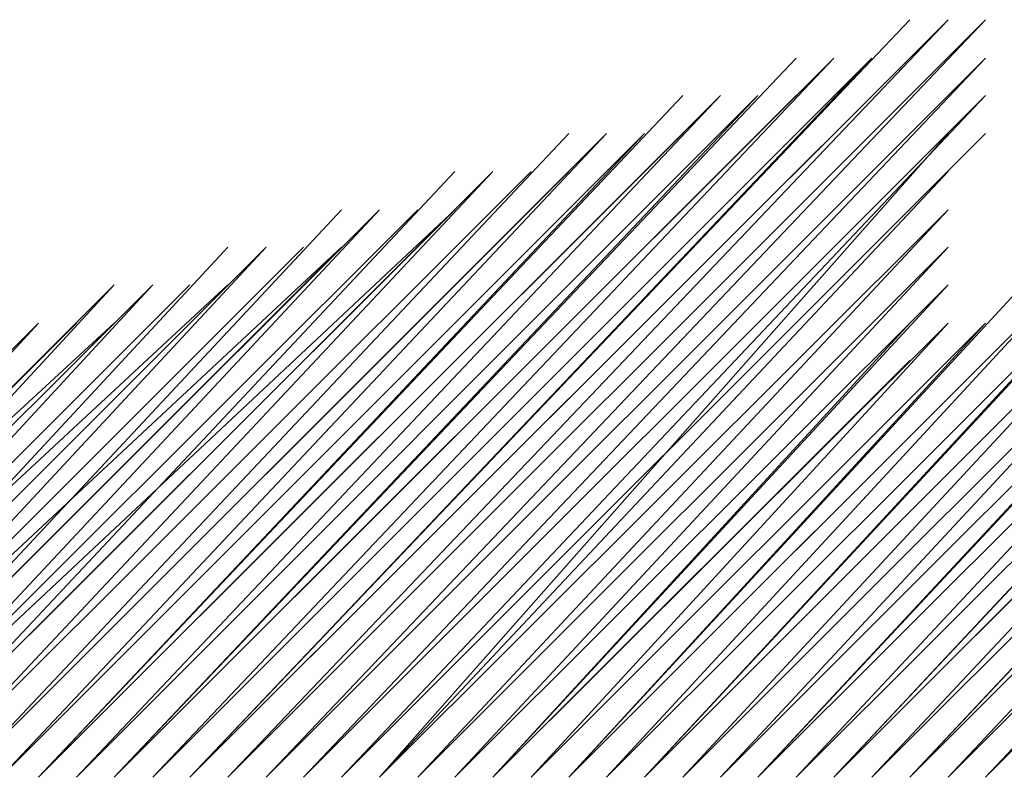
# Model space of a CAD drawing. Units: inches. Extents: x 0 to 905, y -210 to 0.
# Drawn here: x 693 to 693, y -170 to -170 of the extents above; entities that cross this region are included whole.
import ezdxf

# ---------------------------------------------------------------- set-up
doc = ezdxf.new("R2010")
doc.units = ezdxf.units.IN
doc.header["$MEASUREMENT"] = 0
doc.layers.add('Capa 1', color=7, linetype='Continuous')

msp = doc.modelspace()

# ---------------------------------------------------------------- linework, layer by layer
at = {"layer": 'Capa 1', "color": 7, "lineweight": 25}
for points, knots in [([(692.63553, -170.0769), (692.63553, -170.0769), (693.15849, -169.55428), (693.15849, -169.55428), (693.15849, -169.55428), (692.63553, -170.0769), (692.63553, -170.0769), (692.63553, -170.0769), (693.15849, -169.55428), (693.15849, -169.55428), (693.15849, -169.55428), (692.63553, -170.0769), (692.63553, -170.0769), (692.63553, -170.0769), (693.15849, -169.52637), (693.15849, -169.52637), (693.15849, -169.52637), (692.63553, -170.0769), (692.63553, -170.0769), (692.63553, -170.0769), (693.15849, -169.52637), (693.15849, -169.52637), (693.15849, -169.52637), (692.63553, -170.0769), (692.63553, -170.0769), (692.63553, -170.0769), (693.15849, -169.52637), (693.15849, -169.52637), (693.15849, -169.52637), (692.63553, -170.0769), (692.63553, -170.0769), (692.63553, -170.0769), (693.1864, -169.52637), (693.1864, -169.52637), (693.1864, -169.52637), (692.63553, -170.0769), (692.63553, -170.0769)], [0, 0, 0, 0, 1, 1, 1, 2, 2, 2, 3, 3, 3, 4, 4, 4, 5, 5, 5, 6, 6, 6, 7, 7, 7, 8, 8, 8, 9, 9, 9, 10, 10, 10, 11, 11, 11, 12, 12, 12, 12]), ([(692.66309, -170.0769), (692.66309, -170.0769), (693.21361, -169.52637), (693.21361, -169.52637), (693.21361, -169.52637), (692.66309, -170.0769), (692.66309, -170.0769), (692.66309, -170.0769), (693.21361, -169.52637), (693.21361, -169.52637), (693.21361, -169.52637), (692.66309, -170.0769), (692.66309, -170.0769), (692.66309, -170.0769), (693.21361, -169.52637), (693.21361, -169.52637), (693.21361, -169.52637), (692.66309, -170.0769), (692.66309, -170.0769), (692.66309, -170.0769), (693.21361, -169.52637), (693.21361, -169.52637), (693.21361, -169.52637), (692.69099, -170.0769), (692.69099, -170.0769), (692.69099, -170.0769), (693.21361, -169.52637), (693.21361, -169.52637), (693.21361, -169.52637), (692.69099, -170.0769), (692.69099, -170.0769), (692.69099, -170.0769), (693.21361, -169.52637), (693.21361, -169.52637), (693.21361, -169.52637), (692.69099, -170.0769), (692.69099, -170.0769), (692.69099, -170.0769), (693.21361, -169.52637), (693.21361, -169.52637), (693.21361, -169.52637), (692.69099, -170.0769), (692.69099, -170.0769), (692.69099, -170.0769), (693.21361, -169.52637), (693.21361, -169.52637), (693.21361, -169.52637), (692.69099, -170.0769), (692.69099, -170.0769), (692.69099, -170.0769), (693.21361, -169.52637), (693.21361, -169.52637)], [0, 0, 0, 0, 1, 1, 1, 2, 2, 2, 3, 3, 3, 4, 4, 4, 5, 5, 5, 6, 6, 6, 7, 7, 7, 8, 8, 8, 9, 9, 9, 10, 10, 10, 11, 11, 11, 12, 12, 12, 13, 13, 13, 14, 14, 14, 15, 15, 15, 16, 16, 16, 17, 17, 17, 17]), ([(692.66309, -170.0769), (692.66309, -170.0769), (693.1864, -169.52637), (693.1864, -169.52637), (693.1864, -169.52637), (692.66309, -170.0769), (692.66309, -170.0769), (692.66309, -170.0769), (693.1864, -169.52637), (693.1864, -169.52637), (693.1864, -169.52637), (692.66309, -170.0769), (692.66309, -170.0769), (692.66309, -170.0769), (693.1864, -169.52637), (693.1864, -169.52637), (693.1864, -169.52637), (692.66309, -170.0769), (692.66309, -170.0769), (692.66309, -170.0769), (693.1864, -169.52637), (693.1864, -169.52637)], [0, 0, 0, 0, 1, 1, 1, 2, 2, 2, 3, 3, 3, 4, 4, 4, 5, 5, 5, 6, 6, 6, 7, 7, 7, 7]), ([(692.58075, -170.0769), (692.58075, -170.0769), (693.10337, -169.55428), (693.10337, -169.55428), (693.10337, -169.55428), (692.58075, -170.0769), (692.58075, -170.0769)], [0, 0, 0, 0, 1, 1, 1, 2, 2, 2, 2]), ([(692.58075, -170.0769), (692.58075, -170.0769), (693.07615, -169.55428), (693.07615, -169.55428), (693.07615, -169.55428), (692.58075, -170.0769), (692.58075, -170.0769), (692.58075, -170.0769), (693.07615, -169.55428), (693.07615, -169.55428), (693.07615, -169.55428), (692.58075, -170.0769), (692.58075, -170.0769), (692.58075, -170.0769), (693.07615, -169.55428), (693.07615, -169.55428), (693.07615, -169.55428), (692.58075, -170.0769), (692.58075, -170.0769), (692.58075, -170.0769), (693.07615, -169.55428), (693.07615, -169.55428)], [0, 0, 0, 0, 1, 1, 1, 2, 2, 2, 3, 3, 3, 4, 4, 4, 5, 5, 5, 6, 6, 6, 7, 7, 7, 7]), ([(692.60865, -170.0769), (692.60865, -170.0769), (693.13093, -169.55428), (693.13093, -169.55428), (693.13093, -169.55428), (692.60865, -170.0769), (692.60865, -170.0769), (692.60865, -170.0769), (693.13093, -169.55428), (693.13093, -169.55428), (693.13093, -169.55428), (692.60865, -170.0769), (692.60865, -170.0769), (692.60865, -170.0769), (693.13093, -169.55428), (693.13093, -169.55428), (693.13093, -169.55428), (692.60865, -170.0769), (692.60865, -170.0769), (692.60865, -170.0769), (693.13093, -169.55428), (693.13093, -169.55428), (693.13093, -169.55428), (692.63553, -170.0769), (692.63553, -170.0769), (692.63553, -170.0769), (693.13093, -169.55428), (693.13093, -169.55428)], [0, 0, 0, 0, 1, 1, 1, 2, 2, 2, 3, 3, 3, 4, 4, 4, 5, 5, 5, 6, 6, 6, 7, 7, 7, 8, 8, 8, 9, 9, 9, 9]), ([(692.60865, -170.0769), (692.60865, -170.0769), (693.10337, -169.55428), (693.10337, -169.55428), (693.10337, -169.55428), (692.60865, -170.0769), (692.60865, -170.0769), (692.60865, -170.0769), (693.10337, -169.55428), (693.10337, -169.55428), (693.10337, -169.55428), (692.60865, -170.0769), (692.60865, -170.0769), (692.60865, -170.0769), (693.10337, -169.55428), (693.10337, -169.55428), (693.10337, -169.55428), (692.60865, -170.0769), (692.60865, -170.0769), (692.60865, -170.0769), (693.10337, -169.55428), (693.10337, -169.55428)], [0, 0, 0, 0, 1, 1, 1, 2, 2, 2, 3, 3, 3, 4, 4, 4, 5, 5, 5, 6, 6, 6, 7, 7, 7, 7]), ([(692.69099, -170.0769), (692.69099, -170.0769), (693.21361, -169.55428), (693.21361, -169.55428), (693.21361, -169.55428), (692.69099, -170.0769), (692.69099, -170.0769), (692.69099, -170.0769), (693.21361, -169.55428), (693.21361, -169.55428), (693.21361, -169.55428), (692.69099, -170.0769), (692.69099, -170.0769)], [0, 0, 0, 0, 1, 1, 1, 2, 2, 2, 3, 3, 3, 4, 4, 4, 4]), ([(692.71821, -170.0769), (692.71821, -170.0769), (693.21361, -169.55428), (693.21361, -169.55428), (693.21361, -169.55428), (692.71821, -170.0769), (692.71821, -170.0769), (692.71821, -170.0769), (693.21361, -169.55428), (693.21361, -169.55428), (693.21361, -169.55428), (692.71821, -170.0769), (692.71821, -170.0769), (692.71821, -170.0769), (693.21361, -169.55428), (693.21361, -169.55428), (693.21361, -169.55428), (692.71821, -170.0769), (692.71821, -170.0769), (692.71821, -170.0769), (693.21361, -169.55428), (693.21361, -169.55428)], [0, 0, 0, 0, 1, 1, 1, 2, 2, 2, 3, 3, 3, 4, 4, 4, 5, 5, 5, 6, 6, 6, 7, 7, 7, 7]), ([(692.52563, -170.0769), (692.52563, -170.0769), (692.99382, -169.58149), (692.99382, -169.58149), (692.99382, -169.58149), (692.52563, -170.0769), (692.52563, -170.0769), (692.52563, -170.0769), (692.99382, -169.58149), (692.99382, -169.58149), (692.99382, -169.58149), (692.52563, -170.0769), (692.52563, -170.0769), (692.52563, -170.0769), (692.99382, -169.58149), (692.99382, -169.58149), (692.99382, -169.58149), (692.52563, -170.0769), (692.52563, -170.0769), (692.52563, -170.0769), (693.02103, -169.58149), (693.02103, -169.58149), (693.02103, -169.58149), (692.52563, -170.0769), (692.52563, -170.0769), (692.52563, -170.0769), (693.02103, -169.58149), (693.02103, -169.58149), (693.02103, -169.58149), (692.52563, -170.0769), (692.52563, -170.0769)], [0, 0, 0, 0, 1, 1, 1, 2, 2, 2, 3, 3, 3, 4, 4, 4, 5, 5, 5, 6, 6, 6, 7, 7, 7, 8, 8, 8, 9, 9, 9, 10, 10, 10, 10]), ([(692.55319, -170.0769), (692.55319, -170.0769), (693.02103, -169.58149), (693.02103, -169.58149), (693.02103, -169.58149), (692.55319, -170.0769), (692.55319, -170.0769), (692.55319, -170.0769), (693.02103, -169.58149), (693.02103, -169.58149), (693.02103, -169.58149), (692.55319, -170.0769), (692.55319, -170.0769), (692.55319, -170.0769), (693.02103, -169.58149), (693.02103, -169.58149), (693.02103, -169.58149), (692.55319, -170.0769), (692.55319, -170.0769), (692.55319, -170.0769), (693.04825, -169.58149), (693.04825, -169.58149), (693.04825, -169.58149), (692.55319, -170.0769), (692.55319, -170.0769), (692.55319, -170.0769), (693.04825, -169.58149), (693.04825, -169.58149), (693.04825, -169.58149), (692.55319, -170.0769), (692.55319, -170.0769), (692.55319, -170.0769), (693.04825, -169.58149), (693.04825, -169.58149), (693.04825, -169.58149), (692.55319, -170.0769), (692.55319, -170.0769), (692.55319, -170.0769), (693.04825, -169.58149), (693.04825, -169.58149), (693.04825, -169.58149), (692.55319, -170.0769), (692.55319, -170.0769)], [0, 0, 0, 0, 1, 1, 1, 2, 2, 2, 3, 3, 3, 4, 4, 4, 5, 5, 5, 6, 6, 6, 7, 7, 7, 8, 8, 8, 9, 9, 9, 10, 10, 10, 11, 11, 11, 12, 12, 12, 13, 13, 13, 14, 14, 14, 14]), ([(693.04825, -169.58149), (693.04825, -169.58149), (692.58075, -170.0769), (692.58075, -170.0769), (692.58075, -170.0769), (693.07615, -169.58149), (693.07615, -169.58149), (693.07615, -169.58149), (692.58075, -170.0769), (692.58075, -170.0769), (692.58075, -170.0769), (693.07615, -169.58149), (693.07615, -169.58149)], [0, 0, 0, 0, 1, 1, 1, 2, 2, 2, 3, 3, 3, 4, 4, 4, 4]), ([(692.71821, -170.0769), (692.71821, -170.0769), (693.21361, -169.58149), (693.21361, -169.58149), (693.21361, -169.58149), (692.71821, -170.0769), (692.71821, -170.0769), (692.71821, -170.0769), (693.21361, -169.58149), (693.21361, -169.58149), (693.21361, -169.58149), (692.71821, -170.0769), (692.71821, -170.0769), (692.71821, -170.0769), (693.21361, -169.58149), (693.21361, -169.58149), (693.21361, -169.58149), (692.71821, -170.0769), (692.71821, -170.0769), (692.71821, -170.0769), (693.21361, -169.58149), (693.21361, -169.58149), (693.21361, -169.58149), (692.74577, -170.0769), (692.74577, -170.0769), (692.74577, -170.0769), (693.21361, -169.58149), (693.21361, -169.58149), (693.21361, -169.58149), (692.74577, -170.0769), (692.74577, -170.0769), (692.74577, -170.0769), (693.21361, -169.60905), (693.21361, -169.60905), (693.21361, -169.60905), (692.74577, -170.0769), (692.74577, -170.0769), (692.74577, -170.0769), (693.21361, -169.60905), (693.21361, -169.60905), (693.21361, -169.60905), (692.74577, -170.0769), (692.74577, -170.0769), (692.74577, -170.0769), (693.21361, -169.60905), (693.21361, -169.60905), (693.21361, -169.60905), (692.74577, -170.0769), (692.74577, -170.0769), (692.74577, -170.0769), (693.21361, -169.60905), (693.21361, -169.60905), (693.21361, -169.60905), (692.74577, -170.0769), (692.74577, -170.0769), (692.74577, -170.0769), (693.21361, -169.60905), (693.21361, -169.60905), (693.21361, -169.60905), (692.74577, -170.0769), (692.74577, -170.0769)], [0, 0, 0, 0, 1, 1, 1, 2, 2, 2, 3, 3, 3, 4, 4, 4, 5, 5, 5, 6, 6, 6, 7, 7, 7, 8, 8, 8, 9, 9, 9, 10, 10, 10, 11, 11, 11, 12, 12, 12, 13, 13, 13, 14, 14, 14, 15, 15, 15, 16, 16, 16, 17, 17, 17, 18, 18, 18, 19, 19, 19, 20, 20, 20, 20]), ([(693.21361, -170.0769), (693.21361, -170.0769), (693.6818, -169.60905), (693.6818, -169.60905), (693.6818, -169.60905), (693.21361, -170.0769), (693.21361, -170.0769), (693.21361, -170.0769), (693.6818, -169.60905), (693.6818, -169.60905), (693.6818, -169.60905), (693.21361, -170.0769), (693.21361, -170.0769), (693.21361, -170.0769), (693.6818, -169.58149), (693.6818, -169.58149), (693.6818, -169.58149), (693.21361, -170.0769), (693.21361, -170.0769), (693.21361, -170.0769), (693.6818, -169.58149), (693.6818, -169.58149), (693.6818, -169.58149), (693.21361, -170.0769), (693.21361, -170.0769)], [0, 0, 0, 0, 1, 1, 1, 2, 2, 2, 3, 3, 3, 4, 4, 4, 5, 5, 5, 6, 6, 6, 7, 7, 7, 8, 8, 8, 8]), ([(692.47051, -170.0769), (692.47051, -170.0769), (692.93835, -169.60905), (692.93835, -169.60905), (692.93835, -169.60905), (692.47051, -170.0769), (692.47051, -170.0769), (692.47051, -170.0769), (692.93835, -169.60905), (692.93835, -169.60905), (692.93835, -169.60905), (692.47051, -170.0769), (692.47051, -170.0769)], [0, 0, 0, 0, 1, 1, 1, 2, 2, 2, 3, 3, 3, 4, 4, 4, 4]), ([(692.47051, -170.0769), (692.47051, -170.0769), (692.91079, -169.60905), (692.91079, -169.60905), (692.91079, -169.60905), (692.47051, -170.0769), (692.47051, -170.0769), (692.47051, -170.0769), (692.91079, -169.60905), (692.91079, -169.60905), (692.91079, -169.60905), (692.47051, -170.0769), (692.47051, -170.0769), (692.47051, -170.0769), (692.91079, -169.60905), (692.91079, -169.60905), (692.91079, -169.60905), (692.47051, -170.0769), (692.47051, -170.0769), (692.47051, -170.0769), (692.91079, -169.60905), (692.91079, -169.60905)], [0, 0, 0, 0, 1, 1, 1, 2, 2, 2, 3, 3, 3, 4, 4, 4, 5, 5, 5, 6, 6, 6, 7, 7, 7, 7]), ([(692.49841, -170.0769), (692.49841, -170.0769), (692.96591, -169.60905), (692.96591, -169.60905), (692.96591, -169.60905), (692.49841, -170.0769), (692.49841, -170.0769), (692.49841, -170.0769), (692.96591, -169.60905), (692.96591, -169.60905), (692.96591, -169.60905), (692.49841, -170.0769), (692.49841, -170.0769), (692.49841, -170.0769), (692.96591, -169.60905), (692.96591, -169.60905), (692.96591, -169.60905), (692.49841, -170.0769), (692.49841, -170.0769), (692.49841, -170.0769), (692.96591, -169.60905), (692.96591, -169.60905), (692.96591, -169.60905), (692.49841, -170.0769), (692.49841, -170.0769), (692.49841, -170.0769), (692.96591, -169.60905), (692.96591, -169.60905), (692.96591, -169.60905), (692.52563, -170.0769), (692.52563, -170.0769), (692.52563, -170.0769), (692.99382, -169.60905), (692.99382, -169.60905), (692.99382, -169.60905), (692.52563, -170.0769), (692.52563, -170.0769), (692.52563, -170.0769), (692.99382, -169.60905), (692.99382, -169.60905)], [0, 0, 0, 0, 1, 1, 1, 2, 2, 2, 3, 3, 3, 4, 4, 4, 5, 5, 5, 6, 6, 6, 7, 7, 7, 8, 8, 8, 9, 9, 9, 10, 10, 10, 11, 11, 11, 12, 12, 12, 13, 13, 13, 13]), ([(692.49841, -170.0769), (692.49841, -170.0769), (692.93835, -169.60905), (692.93835, -169.60905), (692.93835, -169.60905), (692.49841, -170.0769), (692.49841, -170.0769), (692.49841, -170.0769), (692.93835, -169.60905), (692.93835, -169.60905), (692.93835, -169.60905), (692.49841, -170.0769), (692.49841, -170.0769), (692.49841, -170.0769), (692.93835, -169.60905), (692.93835, -169.60905)], [0, 0, 0, 0, 1, 1, 1, 2, 2, 2, 3, 3, 3, 4, 4, 4, 5, 5, 5, 5]), ([(693.1864, -169.60905), (693.1864, -169.60905), (692.77333, -170.0769), (692.77333, -170.0769), (692.77333, -170.0769), (693.1864, -169.63661), (693.1864, -169.63661), (693.1864, -169.63661), (692.77333, -170.0769), (692.77333, -170.0769), (692.77333, -170.0769), (693.1864, -169.63661), (693.1864, -169.63661), (693.1864, -169.63661), (692.77333, -170.0769), (692.77333, -170.0769), (692.77333, -170.0769), (693.1864, -169.63661), (693.1864, -169.63661), (693.1864, -169.63661), (692.77333, -170.0769), (692.77333, -170.0769), (692.77333, -170.0769), (693.1864, -169.63661), (693.1864, -169.63661), (693.1864, -169.63661), (692.77333, -170.0769), (692.77333, -170.0769), (692.77333, -170.0769), (693.1864, -169.63661), (693.1864, -169.63661), (693.1864, -169.63661), (692.77333, -170.0769), (692.77333, -170.0769), (692.77333, -170.0769), (693.1864, -169.66452), (693.1864, -169.66452), (693.1864, -169.66452), (692.77333, -170.0769), (692.77333, -170.0769), (692.77333, -170.0769), (693.1864, -169.66452), (693.1864, -169.66452), (693.1864, -169.66452), (692.80124, -170.0769), (692.80124, -170.0769), (692.80124, -170.0769), (693.1864, -169.66452), (693.1864, -169.66452), (693.1864, -169.66452), (692.80124, -170.0769), (692.80124, -170.0769), (692.80124, -170.0769), (693.1864, -169.66452), (693.1864, -169.66452), (693.1864, -169.66452), (692.80124, -170.0769), (692.80124, -170.0769), (692.80124, -170.0769), (693.1864, -169.66452), (693.1864, -169.66452), (693.1864, -169.66452), (692.80124, -170.0769), (692.80124, -170.0769), (692.80124, -170.0769), (693.1864, -169.66452), (693.1864, -169.66452)], [0, 0, 0, 0, 1, 1, 1, 2, 2, 2, 3, 3, 3, 4, 4, 4, 5, 5, 5, 6, 6, 6, 7, 7, 7, 8, 8, 8, 9, 9, 9, 10, 10, 10, 11, 11, 11, 12, 12, 12, 13, 13, 13, 14, 14, 14, 15, 15, 15, 16, 16, 16, 17, 17, 17, 18, 18, 18, 19, 19, 19, 20, 20, 20, 21, 21, 21, 22, 22, 22, 22]), ([(693.15849, -170.0769), (693.15849, -170.0769), (693.59878, -169.63661), (693.59878, -169.63661), (693.59878, -169.63661), (693.15849, -170.0769), (693.15849, -170.0769), (693.15849, -170.0769), (693.59878, -169.60905), (693.59878, -169.60905), (693.59878, -169.60905), (693.15849, -170.0769), (693.15849, -170.0769), (693.15849, -170.0769), (693.59878, -169.60905), (693.59878, -169.60905), (693.59878, -169.60905), (693.15849, -170.0769), (693.15849, -170.0769), (693.15849, -170.0769), (693.59878, -169.60905), (693.59878, -169.60905), (693.59878, -169.60905), (693.15849, -170.0769), (693.15849, -170.0769), (693.15849, -170.0769), (693.59878, -169.60905), (693.59878, -169.60905), (693.59878, -169.60905), (693.15849, -170.0769), (693.15849, -170.0769)], [0, 0, 0, 0, 1, 1, 1, 2, 2, 2, 3, 3, 3, 4, 4, 4, 5, 5, 5, 6, 6, 6, 7, 7, 7, 8, 8, 8, 9, 9, 9, 10, 10, 10, 10]), ([(693.1864, -170.0769), (693.1864, -170.0769), (693.62599, -169.60905), (693.62599, -169.60905), (693.62599, -169.60905), (693.1864, -170.0769), (693.1864, -170.0769), (693.1864, -170.0769), (693.62599, -169.60905), (693.62599, -169.60905), (693.62599, -169.60905), (693.1864, -170.0769), (693.1864, -170.0769), (693.1864, -170.0769), (693.62599, -169.60905), (693.62599, -169.60905), (693.62599, -169.60905), (693.1864, -170.0769), (693.1864, -170.0769), (693.1864, -170.0769), (693.62599, -169.60905), (693.62599, -169.60905), (693.62599, -169.60905), (693.1864, -170.0769), (693.1864, -170.0769), (693.1864, -170.0769), (693.62599, -169.60905), (693.62599, -169.60905), (693.62599, -169.60905), (693.1864, -170.0769), (693.1864, -170.0769), (693.1864, -170.0769), (693.6539, -169.60905), (693.6539, -169.60905), (693.6539, -169.60905), (693.1864, -170.0769), (693.1864, -170.0769), (693.1864, -170.0769), (693.6539, -169.60905), (693.6539, -169.60905), (693.6539, -169.60905), (693.21361, -170.0769), (693.21361, -170.0769), (693.21361, -170.0769), (693.6539, -169.60905), (693.6539, -169.60905), (693.6539, -169.60905), (693.21361, -170.0769), (693.21361, -170.0769), (693.21361, -170.0769), (693.6539, -169.60905), (693.6539, -169.60905), (693.6539, -169.60905), (693.21361, -170.0769), (693.21361, -170.0769), (693.21361, -170.0769), (693.6539, -169.60905), (693.6539, -169.60905)], [0, 0, 0, 0, 1, 1, 1, 2, 2, 2, 3, 3, 3, 4, 4, 4, 5, 5, 5, 6, 6, 6, 7, 7, 7, 8, 8, 8, 9, 9, 9, 10, 10, 10, 11, 11, 11, 12, 12, 12, 13, 13, 13, 14, 14, 14, 15, 15, 15, 16, 16, 16, 17, 17, 17, 18, 18, 18, 19, 19, 19, 19]), ([(692.41538, -170.0769), (692.41538, -170.0769), (692.82811, -169.63661), (692.82811, -169.63661), (692.82811, -169.63661), (692.41538, -170.0769), (692.41538, -170.0769), (692.41538, -170.0769), (692.82811, -169.63661), (692.82811, -169.63661), (692.82811, -169.63661), (692.41538, -170.0769), (692.41538, -170.0769), (692.41538, -170.0769), (692.82811, -169.63661), (692.82811, -169.63661), (692.82811, -169.63661), (692.41538, -170.0769), (692.41538, -170.0769), (692.41538, -170.0769), (692.85567, -169.63661), (692.85567, -169.63661), (692.85567, -169.63661), (692.41538, -170.0769), (692.41538, -170.0769), (692.41538, -170.0769), (692.85567, -169.63661), (692.85567, -169.63661), (692.85567, -169.63661), (692.41538, -170.0769), (692.41538, -170.0769), (692.41538, -170.0769), (692.85567, -169.63661), (692.85567, -169.63661), (692.85567, -169.63661), (692.41538, -170.0769), (692.41538, -170.0769)], [0, 0, 0, 0, 1, 1, 1, 2, 2, 2, 3, 3, 3, 4, 4, 4, 5, 5, 5, 6, 6, 6, 7, 7, 7, 8, 8, 8, 9, 9, 9, 10, 10, 10, 11, 11, 11, 12, 12, 12, 12]), ([(692.44295, -170.0769), (692.44295, -170.0769), (692.85567, -169.63661), (692.85567, -169.63661), (692.85567, -169.63661), (692.44295, -170.0769), (692.44295, -170.0769), (692.44295, -170.0769), (692.85567, -169.63661), (692.85567, -169.63661), (692.85567, -169.63661), (692.44295, -170.0769), (692.44295, -170.0769), (692.44295, -170.0769), (692.88357, -169.63661), (692.88357, -169.63661), (692.88357, -169.63661), (692.44295, -170.0769), (692.44295, -170.0769), (692.44295, -170.0769), (692.88357, -169.63661), (692.88357, -169.63661), (692.88357, -169.63661), (692.44295, -170.0769), (692.44295, -170.0769), (692.44295, -170.0769), (692.88357, -169.63661), (692.88357, -169.63661), (692.88357, -169.63661), (692.44295, -170.0769), (692.44295, -170.0769), (692.44295, -170.0769), (692.88357, -169.63661), (692.88357, -169.63661), (692.88357, -169.63661), (692.44295, -170.0769), (692.44295, -170.0769), (692.44295, -170.0769), (692.88357, -169.63661), (692.88357, -169.63661)], [0, 0, 0, 0, 1, 1, 1, 2, 2, 2, 3, 3, 3, 4, 4, 4, 5, 5, 5, 6, 6, 6, 7, 7, 7, 8, 8, 8, 9, 9, 9, 10, 10, 10, 11, 11, 11, 12, 12, 12, 13, 13, 13, 13]), ([(692.47051, -170.0769), (692.47051, -170.0769), (692.91079, -169.63661), (692.91079, -169.63661), (692.91079, -169.63661), (692.47051, -170.0769), (692.47051, -170.0769), (692.47051, -170.0769), (692.91079, -169.63661), (692.91079, -169.63661)], [0, 0, 0, 0, 1, 1, 1, 2, 2, 2, 3, 3, 3, 3]), ([(693.10337, -170.0769), (693.10337, -170.0769), (693.54365, -169.63661), (693.54365, -169.63661), (693.54365, -169.63661), (693.13093, -170.0769), (693.13093, -170.0769), (693.13093, -170.0769), (693.54365, -169.63661), (693.54365, -169.63661), (693.54365, -169.63661), (693.13093, -170.0769), (693.13093, -170.0769), (693.13093, -170.0769), (693.54365, -169.63661), (693.54365, -169.63661), (693.54365, -169.63661), (693.13093, -170.0769), (693.13093, -170.0769), (693.13093, -170.0769), (693.54365, -169.63661), (693.54365, -169.63661), (693.54365, -169.63661), (693.13093, -170.0769), (693.13093, -170.0769), (693.13093, -170.0769), (693.54365, -169.63661), (693.54365, -169.63661), (693.54365, -169.63661), (693.13093, -170.0769), (693.13093, -170.0769), (693.13093, -170.0769), (693.57156, -169.63661), (693.57156, -169.63661), (693.57156, -169.63661), (693.13093, -170.0769), (693.13093, -170.0769), (693.13093, -170.0769), (693.57156, -169.63661), (693.57156, -169.63661), (693.57156, -169.63661), (693.13093, -170.0769), (693.13093, -170.0769), (693.13093, -170.0769), (693.57156, -169.63661), (693.57156, -169.63661), (693.57156, -169.63661), (693.15849, -170.0769), (693.15849, -170.0769), (693.15849, -170.0769), (693.57156, -169.63661), (693.57156, -169.63661), (693.57156, -169.63661), (693.15849, -170.0769), (693.15849, -170.0769), (693.15849, -170.0769), (693.57156, -169.63661), (693.57156, -169.63661)], [0, 0, 0, 0, 1, 1, 1, 2, 2, 2, 3, 3, 3, 4, 4, 4, 5, 5, 5, 6, 6, 6, 7, 7, 7, 8, 8, 8, 9, 9, 9, 10, 10, 10, 11, 11, 11, 12, 12, 12, 13, 13, 13, 14, 14, 14, 15, 15, 15, 16, 16, 16, 17, 17, 17, 18, 18, 18, 19, 19, 19, 19]), ([(693.51609, -169.66452), (693.51609, -169.66452), (693.10337, -170.0769), (693.10337, -170.0769), (693.10337, -170.0769), (693.51609, -169.63661), (693.51609, -169.63661), (693.51609, -169.63661), (693.10337, -170.0769), (693.10337, -170.0769), (693.10337, -170.0769), (693.51609, -169.63661), (693.51609, -169.63661), (693.51609, -169.63661), (693.10337, -170.0769), (693.10337, -170.0769), (693.10337, -170.0769), (693.51609, -169.63661), (693.51609, -169.63661), (693.51609, -169.63661), (693.10337, -170.0769), (693.10337, -170.0769), (693.10337, -170.0769), (693.51609, -169.63661), (693.51609, -169.63661), (693.51609, -169.63661), (693.10337, -170.0769), (693.10337, -170.0769), (693.10337, -170.0769), (693.51609, -169.63661), (693.51609, -169.63661)], [0, 0, 0, 0, 1, 1, 1, 2, 2, 2, 3, 3, 3, 4, 4, 4, 5, 5, 5, 6, 6, 6, 7, 7, 7, 8, 8, 8, 9, 9, 9, 10, 10, 10, 10]), ([(692.36061, -170.0769), (692.36061, -170.0769), (692.77333, -169.66452), (692.77333, -169.66452), (692.77333, -169.66452), (692.36061, -170.0769), (692.36061, -170.0769), (692.36061, -170.0769), (692.77333, -169.66452), (692.77333, -169.66452), (692.77333, -169.66452), (692.36061, -170.0769), (692.36061, -170.0769), (692.36061, -170.0769), (692.77333, -169.66452), (692.77333, -169.66452), (692.77333, -169.66452), (692.36061, -170.0769), (692.36061, -170.0769)], [0, 0, 0, 0, 1, 1, 1, 2, 2, 2, 3, 3, 3, 4, 4, 4, 5, 5, 5, 6, 6, 6, 6]), ([(692.74577, -169.69174), (692.74577, -169.69174), (692.36061, -170.0769), (692.36061, -170.0769), (692.36061, -170.0769), (692.74577, -169.66452), (692.74577, -169.66452), (692.74577, -169.66452), (692.36061, -170.0769), (692.36061, -170.0769), (692.36061, -170.0769), (692.74577, -169.66452), (692.74577, -169.66452), (692.74577, -169.66452), (692.36061, -170.0769), (692.36061, -170.0769), (692.36061, -170.0769), (692.74577, -169.66452), (692.74577, -169.66452), (692.74577, -169.66452), (692.36061, -170.0769), (692.36061, -170.0769), (692.36061, -170.0769), (692.74577, -169.66452), (692.74577, -169.66452)], [0, 0, 0, 0, 1, 1, 1, 2, 2, 2, 3, 3, 3, 4, 4, 4, 5, 5, 5, 6, 6, 6, 7, 7, 7, 8, 8, 8, 8]), ([(692.38817, -170.0769), (692.38817, -170.0769), (692.80124, -169.66452), (692.80124, -169.66452), (692.80124, -169.66452), (692.38817, -170.0769), (692.38817, -170.0769), (692.38817, -170.0769), (692.80124, -169.66452), (692.80124, -169.66452), (692.80124, -169.66452), (692.38817, -170.0769), (692.38817, -170.0769), (692.38817, -170.0769), (692.80124, -169.66452), (692.80124, -169.66452), (692.80124, -169.66452), (692.38817, -170.0769), (692.38817, -170.0769), (692.38817, -170.0769), (692.80124, -169.66452), (692.80124, -169.66452), (692.80124, -169.66452), (692.38817, -170.0769), (692.38817, -170.0769), (692.38817, -170.0769), (692.80124, -169.66452), (692.80124, -169.66452), (692.80124, -169.66452), (692.38817, -170.0769), (692.38817, -170.0769), (692.38817, -170.0769), (692.82811, -169.66452), (692.82811, -169.66452), (692.82811, -169.66452), (692.41538, -170.0769), (692.41538, -170.0769), (692.41538, -170.0769), (692.82811, -169.66452), (692.82811, -169.66452)], [0, 0, 0, 0, 1, 1, 1, 2, 2, 2, 3, 3, 3, 4, 4, 4, 5, 5, 5, 6, 6, 6, 7, 7, 7, 8, 8, 8, 9, 9, 9, 10, 10, 10, 11, 11, 11, 12, 12, 12, 13, 13, 13, 13]), ([(692.38817, -170.0769), (692.38817, -170.0769), (692.77333, -169.66452), (692.77333, -169.66452), (692.77333, -169.66452), (692.38817, -170.0769), (692.38817, -170.0769), (692.38817, -170.0769), (692.77333, -169.66452), (692.77333, -169.66452)], [0, 0, 0, 0, 1, 1, 1, 2, 2, 2, 3, 3, 3, 3]), ([(693.04825, -170.0769), (693.04825, -170.0769), (693.43341, -169.66452), (693.43341, -169.66452), (693.43341, -169.66452), (693.04825, -170.0769), (693.04825, -170.0769), (693.04825, -170.0769), (693.43341, -169.66452), (693.43341, -169.66452), (693.43341, -169.66452), (693.04825, -170.0769), (693.04825, -170.0769), (693.04825, -170.0769), (693.43341, -169.66452), (693.43341, -169.66452), (693.43341, -169.66452), (693.04825, -170.0769), (693.04825, -170.0769), (693.04825, -170.0769), (693.43341, -169.66452), (693.43341, -169.66452), (693.43341, -169.66452), (693.04825, -170.0769), (693.04825, -170.0769), (693.04825, -170.0769), (693.43341, -169.66452), (693.43341, -169.66452), (693.43341, -169.66452), (693.04825, -170.0769), (693.04825, -170.0769), (693.04825, -170.0769), (693.46132, -169.66452), (693.46132, -169.66452), (693.46132, -169.66452), (693.04825, -170.0769), (693.04825, -170.0769)], [0, 0, 0, 0, 1, 1, 1, 2, 2, 2, 3, 3, 3, 4, 4, 4, 5, 5, 5, 6, 6, 6, 7, 7, 7, 8, 8, 8, 9, 9, 9, 10, 10, 10, 11, 11, 11, 12, 12, 12, 12]), ([(693.07615, -170.0769), (693.07615, -170.0769), (693.46132, -169.66452), (693.46132, -169.66452), (693.46132, -169.66452), (693.07615, -170.0769), (693.07615, -170.0769), (693.07615, -170.0769), (693.46132, -169.66452), (693.46132, -169.66452), (693.46132, -169.66452), (693.07615, -170.0769), (693.07615, -170.0769), (693.07615, -170.0769), (693.46132, -169.66452), (693.46132, -169.66452), (693.46132, -169.66452), (693.07615, -170.0769), (693.07615, -170.0769), (693.07615, -170.0769), (693.46132, -169.66452), (693.46132, -169.66452), (693.46132, -169.66452), (693.07615, -170.0769), (693.07615, -170.0769), (693.07615, -170.0769), (693.48922, -169.66452), (693.48922, -169.66452), (693.48922, -169.66452), (693.07615, -170.0769), (693.07615, -170.0769), (693.07615, -170.0769), (693.48922, -169.66452), (693.48922, -169.66452), (693.48922, -169.66452), (693.07615, -170.0769), (693.07615, -170.0769), (693.07615, -170.0769), (693.48922, -169.66452), (693.48922, -169.66452), (693.48922, -169.66452), (693.07615, -170.0769), (693.07615, -170.0769)], [0, 0, 0, 0, 1, 1, 1, 2, 2, 2, 3, 3, 3, 4, 4, 4, 5, 5, 5, 6, 6, 6, 7, 7, 7, 8, 8, 8, 9, 9, 9, 10, 10, 10, 11, 11, 11, 12, 12, 12, 13, 13, 13, 14, 14, 14, 14]), ([(693.10337, -170.0769), (693.10337, -170.0769), (693.48922, -169.66452), (693.48922, -169.66452), (693.48922, -169.66452), (693.10337, -170.0769), (693.10337, -170.0769), (693.10337, -170.0769), (693.48922, -169.66452), (693.48922, -169.66452)], [0, 0, 0, 0, 1, 1, 1, 2, 2, 2, 3, 3, 3, 3]), ([(692.30583, -170.0769), (692.30583, -170.0769), (692.66309, -169.69174), (692.66309, -169.69174), (692.66309, -169.69174), (692.30583, -170.0769), (692.30583, -170.0769), (692.30583, -170.0769), (692.66309, -169.69174), (692.66309, -169.69174), (692.66309, -169.69174), (692.30583, -170.0769), (692.30583, -170.0769), (692.30583, -170.0769), (692.66309, -169.69174), (692.66309, -169.69174), (692.66309, -169.69174), (692.30583, -170.0769), (692.30583, -170.0769), (692.30583, -170.0769), (692.69099, -169.69174), (692.69099, -169.69174), (692.69099, -169.69174), (692.30583, -170.0769), (692.30583, -170.0769), (692.30583, -170.0769), (692.69099, -169.69174), (692.69099, -169.69174), (692.69099, -169.69174), (692.30583, -170.0769), (692.30583, -170.0769), (692.30583, -170.0769), (692.69099, -169.69174), (692.69099, -169.69174), (692.69099, -169.69174), (692.30583, -170.0769), (692.30583, -170.0769), (692.30583, -170.0769), (692.69099, -169.69174), (692.69099, -169.69174), (692.69099, -169.69174), (692.33305, -170.0769), (692.33305, -170.0769), (692.33305, -170.0769), (692.69099, -169.69174), (692.69099, -169.69174), (692.69099, -169.69174), (692.33305, -170.0769), (692.33305, -170.0769), (692.33305, -170.0769), (692.71821, -169.69174), (692.71821, -169.69174), (692.71821, -169.69174), (692.33305, -170.0769), (692.33305, -170.0769), (692.33305, -170.0769), (692.71821, -169.69174), (692.71821, -169.69174), (692.71821, -169.69174), (692.33305, -170.0769), (692.33305, -170.0769), (692.33305, -170.0769), (692.71821, -169.69174), (692.71821, -169.69174), (692.71821, -169.69174), (692.33305, -170.0769), (692.33305, -170.0769), (692.33305, -170.0769), (692.71821, -169.69174), (692.71821, -169.69174), (692.71821, -169.69174), (692.33305, -170.0769), (692.33305, -170.0769), (692.33305, -170.0769), (692.71821, -169.69174), (692.71821, -169.69174)], [0, 0, 0, 0, 1, 1, 1, 2, 2, 2, 3, 3, 3, 4, 4, 4, 5, 5, 5, 6, 6, 6, 7, 7, 7, 8, 8, 8, 9, 9, 9, 10, 10, 10, 11, 11, 11, 12, 12, 12, 13, 13, 13, 14, 14, 14, 15, 15, 15, 16, 16, 16, 17, 17, 17, 18, 18, 18, 19, 19, 19, 20, 20, 20, 21, 21, 21, 22, 22, 22, 23, 23, 23, 24, 24, 24, 25, 25, 25, 25]), ([(692.33305, -170.0769), (692.33305, -170.0769), (692.74577, -169.69174), (692.74577, -169.69174), (692.74577, -169.69174), (692.33305, -170.0769), (692.33305, -170.0769)], [0, 0, 0, 0, 1, 1, 1, 2, 2, 2, 2]), ([(692.80124, -170.0769), (692.80124, -170.0769), (693.1864, -169.69174), (693.1864, -169.69174), (693.1864, -169.69174), (692.80124, -170.0769), (692.80124, -170.0769), (692.80124, -170.0769), (693.1864, -169.69174), (693.1864, -169.69174), (693.1864, -169.69174), (692.80124, -170.0769), (692.80124, -170.0769), (692.80124, -170.0769), (693.1864, -169.69174), (693.1864, -169.69174), (693.1864, -169.69174), (692.80124, -170.0769), (692.80124, -170.0769)], [0, 0, 0, 0, 1, 1, 1, 2, 2, 2, 3, 3, 3, 4, 4, 4, 5, 5, 5, 6, 6, 6, 6]), ([(692.82811, -170.0769), (692.82811, -170.0769), (693.1864, -169.69174), (693.1864, -169.69174), (693.1864, -169.69174), (692.82811, -170.0769), (692.82811, -170.0769), (692.82811, -170.0769), (693.1864, -169.69174), (693.1864, -169.69174), (693.1864, -169.69174), (692.82811, -170.0769), (692.82811, -170.0769), (692.82811, -170.0769), (693.1864, -169.71895), (693.1864, -169.71895), (693.1864, -169.71895), (692.82811, -170.0769), (692.82811, -170.0769), (692.82811, -170.0769), (693.1864, -169.71895), (693.1864, -169.71895), (693.1864, -169.71895), (692.82811, -170.0769), (692.82811, -170.0769), (692.82811, -170.0769), (693.1864, -169.71895), (693.1864, -169.71895), (693.1864, -169.71895), (692.82811, -170.0769), (692.82811, -170.0769), (692.82811, -170.0769), (693.1864, -169.71895), (693.1864, -169.71895), (693.1864, -169.71895), (692.82811, -170.0769), (692.82811, -170.0769), (692.82811, -170.0769), (693.1864, -169.71895), (693.1864, -169.71895), (693.1864, -169.71895), (692.82811, -170.0769), (692.82811, -170.0769)], [0, 0, 0, 0, 1, 1, 1, 2, 2, 2, 3, 3, 3, 4, 4, 4, 5, 5, 5, 6, 6, 6, 7, 7, 7, 8, 8, 8, 9, 9, 9, 10, 10, 10, 11, 11, 11, 12, 12, 12, 13, 13, 13, 14, 14, 14, 14]), ([(692.91079, -170.0769), (692.91079, -170.0769), (693.24083, -169.71895), (693.24083, -169.71895), (693.24083, -169.71895), (692.91079, -170.0769), (692.91079, -170.0769), (692.91079, -170.0769), (693.26874, -169.71895), (693.26874, -169.71895), (693.26874, -169.71895), (692.93835, -170.0769), (692.93835, -170.0769), (692.93835, -170.0769), (693.26874, -169.71895), (693.26874, -169.71895), (693.26874, -169.71895), (692.93835, -170.0769), (692.93835, -170.0769), (692.93835, -170.0769), (693.26874, -169.71895), (693.26874, -169.71895), (693.26874, -169.71895), (692.93835, -170.0769), (692.93835, -170.0769), (692.93835, -170.0769), (693.26874, -169.71895), (693.26874, -169.71895), (693.26874, -169.71895), (692.93835, -170.0769), (692.93835, -170.0769), (692.93835, -170.0769), (693.26874, -169.71895), (693.26874, -169.71895), (693.26874, -169.71895), (692.93835, -170.0769), (692.93835, -170.0769), (692.93835, -170.0769), (693.29664, -169.71895), (693.29664, -169.71895), (693.29664, -169.71895), (692.93835, -170.0769), (692.93835, -170.0769), (692.93835, -170.0769), (693.29664, -169.71895), (693.29664, -169.71895), (693.29664, -169.71895), (692.93835, -170.0769), (692.93835, -170.0769), (692.93835, -170.0769), (693.29664, -169.71895), (693.29664, -169.71895), (693.29664, -169.71895), (692.96591, -170.0769), (692.96591, -170.0769), (692.96591, -170.0769), (693.29664, -169.71895), (693.29664, -169.71895), (693.29664, -169.71895), (692.96591, -170.0769), (692.96591, -170.0769), (692.96591, -170.0769), (693.29664, -169.71895), (693.29664, -169.71895), (693.29664, -169.71895), (692.96591, -170.0769), (692.96591, -170.0769), (692.96591, -170.0769), (693.32351, -169.71895), (693.32351, -169.71895), (693.32351, -169.71895), (692.96591, -170.0769), (692.96591, -170.0769), (692.96591, -170.0769), (693.32351, -169.71895), (693.32351, -169.71895), (693.32351, -169.71895), (692.96591, -170.0769), (692.96591, -170.0769), (692.96591, -170.0769), (693.32351, -169.71895), (693.32351, -169.71895), (693.32351, -169.71895), (692.96591, -170.0769), (692.96591, -170.0769), (692.96591, -170.0769), (693.32351, -169.71895), (693.32351, -169.71895), (693.32351, -169.71895), (692.96591, -170.0769), (692.96591, -170.0769), (692.96591, -170.0769), (693.32351, -169.69174), (693.32351, -169.69174)], [0, 0, 0, 0, 1, 1, 1, 2, 2, 2, 3, 3, 3, 4, 4, 4, 5, 5, 5, 6, 6, 6, 7, 7, 7, 8, 8, 8, 9, 9, 9, 10, 10, 10, 11, 11, 11, 12, 12, 12, 13, 13, 13, 14, 14, 14, 15, 15, 15, 16, 16, 16, 17, 17, 17, 18, 18, 18, 19, 19, 19, 20, 20, 20, 21, 21, 21, 22, 22, 22, 23, 23, 23, 24, 24, 24, 25, 25, 25, 26, 26, 26, 27, 27, 27, 28, 28, 28, 29, 29, 29, 30, 30, 30, 31, 31, 31, 31]), ([(692.99382, -170.0769), (692.99382, -170.0769), (693.35107, -169.69174), (693.35107, -169.69174), (693.35107, -169.69174), (692.99382, -170.0769), (692.99382, -170.0769), (692.99382, -170.0769), (693.35107, -169.69174), (693.35107, -169.69174), (693.35107, -169.69174), (692.99382, -170.0769), (692.99382, -170.0769), (692.99382, -170.0769), (693.35107, -169.69174), (693.35107, -169.69174), (693.35107, -169.69174), (692.99382, -170.0769), (692.99382, -170.0769), (692.99382, -170.0769), (693.35107, -169.69174), (693.35107, -169.69174), (693.35107, -169.69174), (692.99382, -170.0769), (692.99382, -170.0769), (692.99382, -170.0769), (693.35107, -169.69174), (693.35107, -169.69174), (693.35107, -169.69174), (692.99382, -170.0769), (692.99382, -170.0769), (692.99382, -170.0769), (693.37898, -169.69174), (693.37898, -169.69174), (693.37898, -169.69174), (692.99382, -170.0769), (692.99382, -170.0769), (692.99382, -170.0769), (693.37898, -169.69174), (693.37898, -169.69174), (693.37898, -169.69174), (692.99382, -170.0769), (692.99382, -170.0769)], [0, 0, 0, 0, 1, 1, 1, 2, 2, 2, 3, 3, 3, 4, 4, 4, 5, 5, 5, 6, 6, 6, 7, 7, 7, 8, 8, 8, 9, 9, 9, 10, 10, 10, 11, 11, 11, 12, 12, 12, 13, 13, 13, 14, 14, 14, 14]), ([(693.02103, -170.0769), (693.02103, -170.0769), (693.37898, -169.69174), (693.37898, -169.69174), (693.37898, -169.69174), (693.02103, -170.0769), (693.02103, -170.0769), (693.02103, -170.0769), (693.37898, -169.69174), (693.37898, -169.69174), (693.37898, -169.69174), (693.02103, -170.0769), (693.02103, -170.0769), (693.02103, -170.0769), (693.37898, -169.69174), (693.37898, -169.69174), (693.37898, -169.69174), (693.02103, -170.0769), (693.02103, -170.0769), (693.02103, -170.0769), (693.40619, -169.69174), (693.40619, -169.69174), (693.40619, -169.69174), (693.02103, -170.0769), (693.02103, -170.0769), (693.02103, -170.0769), (693.40619, -169.69174), (693.40619, -169.69174), (693.40619, -169.69174), (693.02103, -170.0769), (693.02103, -170.0769), (693.02103, -170.0769), (693.40619, -169.69174), (693.40619, -169.69174), (693.40619, -169.69174), (693.02103, -170.0769), (693.02103, -170.0769), (693.02103, -170.0769), (693.40619, -169.69174), (693.40619, -169.69174), (693.40619, -169.69174), (693.04825, -170.0769), (693.04825, -170.0769), (693.04825, -170.0769), (693.40619, -169.69174), (693.40619, -169.69174)], [0, 0, 0, 0, 1, 1, 1, 2, 2, 2, 3, 3, 3, 4, 4, 4, 5, 5, 5, 6, 6, 6, 7, 7, 7, 8, 8, 8, 9, 9, 9, 10, 10, 10, 11, 11, 11, 12, 12, 12, 13, 13, 13, 14, 14, 14, 15, 15, 15, 15]), ([(692.2228, -170.0769), (692.2228, -170.0769), (692.58075, -169.71895), (692.58075, -169.71895), (692.58075, -169.71895), (692.25036, -170.0769), (692.25036, -170.0769), (692.25036, -170.0769), (692.58075, -169.71895), (692.58075, -169.71895), (692.58075, -169.71895), (692.25036, -170.0769), (692.25036, -170.0769), (692.25036, -170.0769), (692.58075, -169.71895), (692.58075, -169.71895), (692.58075, -169.71895), (692.25036, -170.0769), (692.25036, -170.0769), (692.25036, -170.0769), (692.58075, -169.71895), (692.58075, -169.71895)], [0, 0, 0, 0, 1, 1, 1, 2, 2, 2, 3, 3, 3, 4, 4, 4, 5, 5, 5, 6, 6, 6, 7, 7, 7, 7]), ([(692.25036, -170.0769), (692.25036, -170.0769), (692.60865, -169.71895), (692.60865, -169.71895), (692.60865, -169.71895), (692.25036, -170.0769), (692.25036, -170.0769), (692.25036, -170.0769), (692.60865, -169.71895), (692.60865, -169.71895), (692.60865, -169.71895), (692.25036, -170.0769), (692.25036, -170.0769), (692.25036, -170.0769), (692.60865, -169.71895), (692.60865, -169.71895), (692.60865, -169.71895), (692.25036, -170.0769), (692.25036, -170.0769), (692.25036, -170.0769), (692.60865, -169.71895), (692.60865, -169.71895), (692.60865, -169.71895), (692.25036, -170.0769), (692.25036, -170.0769)], [0, 0, 0, 0, 1, 1, 1, 2, 2, 2, 3, 3, 3, 4, 4, 4, 5, 5, 5, 6, 6, 6, 7, 7, 7, 8, 8, 8, 8]), ([(692.60865, -169.71895), (692.60865, -169.71895), (692.27793, -170.0769), (692.27793, -170.0769), (692.27793, -170.0769), (692.63553, -169.71895), (692.63553, -169.71895), (692.63553, -169.71895), (692.27793, -170.0769), (692.27793, -170.0769), (692.27793, -170.0769), (692.63553, -169.71895), (692.63553, -169.71895), (692.63553, -169.71895), (692.27793, -170.0769), (692.27793, -170.0769), (692.27793, -170.0769), (692.63553, -169.71895), (692.63553, -169.71895), (692.63553, -169.71895), (692.27793, -170.0769), (692.27793, -170.0769), (692.27793, -170.0769), (692.63553, -169.71895), (692.63553, -169.71895), (692.63553, -169.71895), (692.27793, -170.0769), (692.27793, -170.0769), (692.27793, -170.0769), (692.63553, -169.71895), (692.63553, -169.71895), (692.63553, -169.71895), (692.27793, -170.0769), (692.27793, -170.0769), (692.27793, -170.0769), (692.66309, -169.71895), (692.66309, -169.71895), (692.66309, -169.71895), (692.27793, -170.0769), (692.27793, -170.0769), (692.27793, -170.0769), (692.66309, -169.71895), (692.66309, -169.71895)], [0, 0, 0, 0, 1, 1, 1, 2, 2, 2, 3, 3, 3, 4, 4, 4, 5, 5, 5, 6, 6, 6, 7, 7, 7, 8, 8, 8, 9, 9, 9, 10, 10, 10, 11, 11, 11, 12, 12, 12, 13, 13, 13, 14, 14, 14, 14]), ([(693.1864, -169.71895), (693.1864, -169.71895), (692.85567, -170.0769), (692.85567, -170.0769), (692.85567, -170.0769), (693.1864, -169.74686), (693.1864, -169.74686), (693.1864, -169.74686), (692.85567, -170.0769), (692.85567, -170.0769), (692.85567, -170.0769), (693.1864, -169.74686), (693.1864, -169.74686), (693.1864, -169.74686), (692.85567, -170.0769), (692.85567, -170.0769), (692.85567, -170.0769), (693.15849, -169.74686), (693.15849, -169.74686), (693.15849, -169.74686), (692.85567, -170.0769), (692.85567, -170.0769), (692.85567, -170.0769), (693.15849, -169.74686), (693.15849, -169.74686), (693.15849, -169.74686), (692.85567, -170.0769), (692.85567, -170.0769), (692.85567, -170.0769), (693.15849, -169.74686), (693.15849, -169.74686), (693.15849, -169.74686), (692.85567, -170.0769), (692.85567, -170.0769), (692.85567, -170.0769), (693.15849, -169.77407), (693.15849, -169.77407), (693.15849, -169.77407), (692.85567, -170.0769), (692.85567, -170.0769), (692.85567, -170.0769), (693.1864, -169.74686), (693.1864, -169.74686), (693.1864, -169.74686), (692.88357, -170.0769), (692.88357, -170.0769), (692.88357, -170.0769), (693.1864, -169.74686), (693.1864, -169.74686), (693.1864, -169.74686), (692.88357, -170.0769), (692.88357, -170.0769), (692.88357, -170.0769), (693.1864, -169.74686), (693.1864, -169.74686), (693.1864, -169.74686), (692.88357, -170.0769), (692.88357, -170.0769), (692.88357, -170.0769), (693.1864, -169.74686), (693.1864, -169.74686), (693.1864, -169.74686), (692.88357, -170.0769), (692.88357, -170.0769), (692.88357, -170.0769), (693.21361, -169.74686), (693.21361, -169.74686), (693.21361, -169.74686), (692.88357, -170.0769), (692.88357, -170.0769), (692.88357, -170.0769), (693.21361, -169.74686), (693.21361, -169.74686), (693.21361, -169.74686), (692.88357, -170.0769), (692.88357, -170.0769), (692.88357, -170.0769), (693.21361, -169.74686), (693.21361, -169.74686), (693.21361, -169.74686), (692.88357, -170.0769), (692.88357, -170.0769)], [0, 0, 0, 0, 1, 1, 1, 2, 2, 2, 3, 3, 3, 4, 4, 4, 5, 5, 5, 6, 6, 6, 7, 7, 7, 8, 8, 8, 9, 9, 9, 10, 10, 10, 11, 11, 11, 12, 12, 12, 13, 13, 13, 14, 14, 14, 15, 15, 15, 16, 16, 16, 17, 17, 17, 18, 18, 18, 19, 19, 19, 20, 20, 20, 21, 21, 21, 22, 22, 22, 23, 23, 23, 24, 24, 24, 25, 25, 25, 26, 26, 26, 27, 27, 27, 27]), ([(692.16803, -170.0769), (692.16803, -170.0769), (692.49841, -169.74686), (692.49841, -169.74686), (692.49841, -169.74686), (692.19559, -170.0769), (692.19559, -170.0769), (692.19559, -170.0769), (692.49841, -169.74686), (692.49841, -169.74686), (692.49841, -169.74686), (692.19559, -170.0769), (692.19559, -170.0769), (692.19559, -170.0769), (692.49841, -169.74686), (692.49841, -169.74686), (692.49841, -169.74686), (692.19559, -170.0769), (692.19559, -170.0769), (692.19559, -170.0769), (692.52563, -169.74686), (692.52563, -169.74686), (692.52563, -169.74686), (692.19559, -170.0769), (692.19559, -170.0769), (692.19559, -170.0769), (692.52563, -169.74686), (692.52563, -169.74686), (692.52563, -169.74686), (692.19559, -170.0769), (692.19559, -170.0769), (692.19559, -170.0769), (692.52563, -169.74686), (692.52563, -169.74686), (692.52563, -169.74686), (692.19559, -170.0769), (692.19559, -170.0769), (692.19559, -170.0769), (692.52563, -169.74686), (692.52563, -169.74686), (692.52563, -169.74686), (692.19559, -170.0769), (692.19559, -170.0769), (692.19559, -170.0769), (692.52563, -169.74686), (692.52563, -169.74686), (692.52563, -169.74686), (692.2228, -170.0769), (692.2228, -170.0769), (692.2228, -170.0769), (692.55319, -169.74686), (692.55319, -169.74686), (692.55319, -169.74686), (692.2228, -170.0769), (692.2228, -170.0769), (692.2228, -170.0769), (692.55319, -169.74686), (692.55319, -169.74686), (692.55319, -169.74686), (692.2228, -170.0769), (692.2228, -170.0769), (692.2228, -170.0769), (692.55319, -169.74686), (692.55319, -169.74686), (692.55319, -169.74686), (692.2228, -170.0769), (692.2228, -170.0769), (692.2228, -170.0769), (692.55319, -169.74686), (692.55319, -169.74686), (692.55319, -169.74686), (692.2228, -170.0769), (692.2228, -170.0769), (692.2228, -170.0769), (692.55319, -169.74686), (692.55319, -169.74686)], [0, 0, 0, 0, 1, 1, 1, 2, 2, 2, 3, 3, 3, 4, 4, 4, 5, 5, 5, 6, 6, 6, 7, 7, 7, 8, 8, 8, 9, 9, 9, 10, 10, 10, 11, 11, 11, 12, 12, 12, 13, 13, 13, 14, 14, 14, 15, 15, 15, 16, 16, 16, 17, 17, 17, 18, 18, 18, 19, 19, 19, 20, 20, 20, 21, 21, 21, 22, 22, 22, 23, 23, 23, 24, 24, 24, 25, 25, 25, 25]), ([(692.2228, -170.0769), (692.2228, -170.0769), (692.58075, -169.74686), (692.58075, -169.74686), (692.58075, -169.74686), (692.2228, -170.0769), (692.2228, -170.0769), (692.2228, -170.0769), (692.58075, -169.74686), (692.58075, -169.74686)], [0, 0, 0, 0, 1, 1, 1, 2, 2, 2, 3, 3, 3, 3]), ([(692.91079, -170.0769), (692.91079, -170.0769), (693.21361, -169.74686), (693.21361, -169.74686), (693.21361, -169.74686), (692.91079, -170.0769), (692.91079, -170.0769), (692.91079, -170.0769), (693.21361, -169.74686), (693.21361, -169.74686), (693.21361, -169.74686), (692.91079, -170.0769), (692.91079, -170.0769), (692.91079, -170.0769), (693.24083, -169.74686), (693.24083, -169.74686), (693.24083, -169.74686), (692.91079, -170.0769), (692.91079, -170.0769), (692.91079, -170.0769), (693.24083, -169.74686), (693.24083, -169.74686), (693.24083, -169.74686), (692.91079, -170.0769), (692.91079, -170.0769), (692.91079, -170.0769), (693.24083, -169.74686), (693.24083, -169.74686), (693.24083, -169.74686), (692.91079, -170.0769), (692.91079, -170.0769), (692.91079, -170.0769), (693.24083, -169.74686), (693.24083, -169.74686)], [0, 0, 0, 0, 1, 1, 1, 2, 2, 2, 3, 3, 3, 4, 4, 4, 5, 5, 5, 6, 6, 6, 7, 7, 7, 8, 8, 8, 9, 9, 9, 10, 10, 10, 11, 11, 11, 11])]:
    msp.add_open_spline(points, degree=3, knots=knots, dxfattribs=at)

doc.saveas('drawing.dxf')
